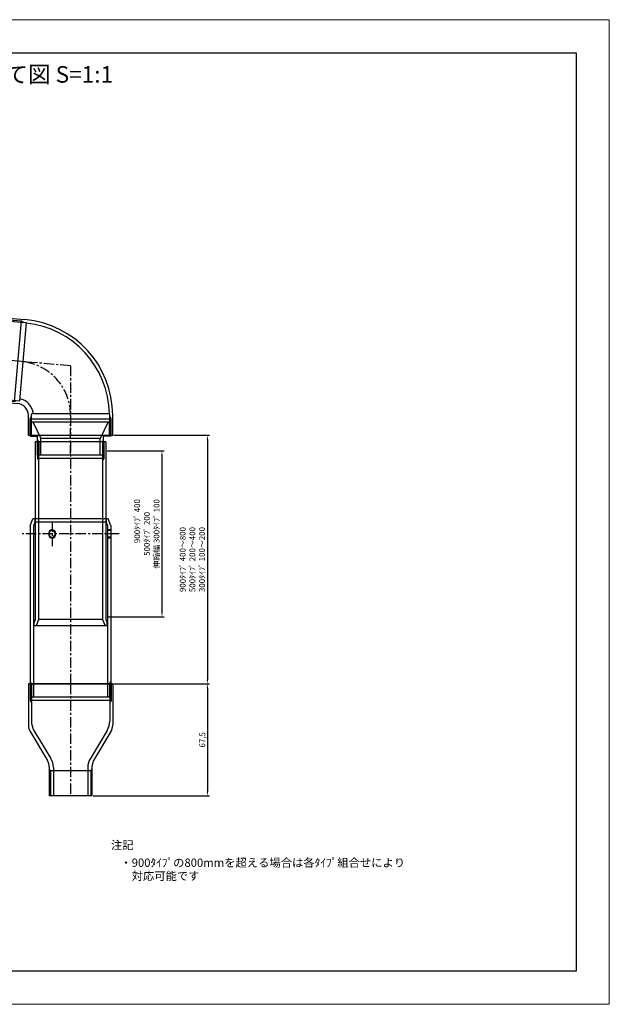
# Model space of a CAD drawing. Units: millimetres. Extents: x 236 to 1077, y 1042 to 1636.
# Drawn here: x 722 to 1077, y 1042 to 1636 of the extents above; entities that cross this region are included whole.
import ezdxf
from ezdxf.enums import TextEntityAlignment as Align

# ---------------------------------------------------------------- set-up
doc = ezdxf.new("R2010")
doc.units = ezdxf.units.MM
doc.linetypes.add('CENTER', pattern=[2, 1.25, -0.25, 0.25, -0.25])
for name, color, linetype in [('CENTER', 1, 'CENTER'), ('D-TTL', 2, 'Continuous'), ('DIMS', 11, 'Continuous'), ('OBJECT', 7, 'Continuous'), ('OBJECT_6 (0.10)', 150, 'Continuous')]:
    doc.layers.add(name, color=color, linetype=linetype)
doc.layers.add('D-TTL-TXT', color=7, linetype='Continuous', lineweight=25)
doc.styles.add('YOKO_GOTHIC', font='txt')
doc.dimstyles.new('ISO-25', dxfattribs={"dimtxt": 3.5, "dimasz": 2.5, "dimexe": 1.25, "dimexo": 0.625, "dimtad": 1, "dimtxsty": 'Standard', "dimcen": 2.5, "dimadec": 0, "dimazin": 0, "dimtfac": 1, "dimtmove": 0, "dimatfit": 3, "dimfxl": 1, "dimarcsym": 0})

# ---------------------------------------------------------------- blocks, each defined once
blk = doc.blocks.new('QDE85°')
at = {"layer": 'OBJECT'}
for p, q in [((-25.4, 0), (-25.4, -12)), ((25.4, 0), (-25.4, 0)), ((-23.65, 0), (-23.65, -13)), ((23.65, 0), (23.65, -13)), ((25.4, 0), (25.4, -12)), ((-23.65, -13), (23.65, -13)), ((26.7, -67.95), (30.82, -20.83)), ((43.77, -21.96), (30.82, -20.83)), ((43.93, -20.22), (31.97, -19.17)), ((43.93, -20.22), (39.5, -70.83)), ((39.65, -69.08), (26.7, -67.95)), ((39.5, -70.83), (27.54, -69.78))]:
    blk.add_line(p, q, dxfattribs=at)
for radius, start, end in [(58, 180, 265), (56, 181.02319, 263.97681), (10.2, 185.62627, 259.37373), (7.2, 180, 265)]:
    blk.add_arc((32.6, -12), radius, start, end, dxfattribs=at)
at = {"layer": 'OBJECT_6 (0.10)'}
for p, q in [((-24.4, 0), (-24.4, -10)), ((24.4, 0), (24.4, -10)), ((24.4, -10), (-24.4, -10)), ((-24.4, -10), (-23.65, -11.3)), ((24.4, -10), (23.65, -11.3)), ((33.88, -20.34), (29.62, -68.96)), ((33.88, -20.34), (32.52, -20.98)), ((43.84, -21.21), (33.88, -20.34)), ((29.62, -68.96), (28.4, -68.1)), ((39.59, -69.83), (29.62, -68.96))]:
    blk.add_line(p, q, dxfattribs=at)
blk = doc.blocks.new('QDEｼﾞｮｲﾝﾄA')
at = {"layer": 'OBJECT'}
for p, q in [((-24.3, 20), (24.3, 20)), ((-24.3, 20), (-24.3, 11.5)), ((-22.76, 20), (-17.9, 10)), ((22.76, 20), (17.9, 10)), ((24.3, 20), (24.3, 11.5)), ((-24.3, 11.5), (-19.9, 11.5)), ((-19.9, 0), (-19.9, 11.5)), ((-17.9, 0), (-17.9, 10)), ((17.9, 10), (-17.9, 10)), ((17.9, 0), (17.9, 10)), ((19.9, 0), (19.9, 11.5)), ((24.3, 11.5), (19.9, 11.5)), ((19.9, 0), (-19.9, 0))]:
    blk.add_line(p, q, dxfattribs=at)
at = {"layer": 'OBJECT_6 (0.10)'}
for p, q in [((-23.52, 11.5), (-23.52, 20)), ((23.52, 11.5), (23.52, 20)), ((-19.19, 8), (-19.9, 9.23)), ((-19.19, 8), (-19.19, 0)), ((19.19, 8), (19.9, 9.23)), ((19.19, 8), (19.19, 0))]:
    blk.add_line(p, q, dxfattribs=at)
blk = doc.blocks.new('*D50')
at = {"layer": 'DEFPOINTS', "color": 0, "transparency": 16777216}
for p in [(773.78, 1375.32), (773.78, 1275.32), (807.56, 1275.32)]:
    blk.add_point(p, dxfattribs=at)
at = {"layer": 'DIMS', "color": 0, "lineweight": -2, "transparency": 16777216}
for p, q in [((774.41, 1375.32), (808.81, 1375.32)), ((807.56, 1372.82), (807.56, 1277.82)), ((774.41, 1275.32), (808.81, 1275.32))]:
    blk.add_line(p, q, dxfattribs=at)
at = {"layer": 'DIMS', "color": 0, "transparency": 16777216}
for points in [[(807.14, 1372.82), (807.97, 1372.82), (807.56, 1375.32)], [(807.14, 1277.82), (807.97, 1277.82), (807.56, 1275.32)]]:
    blk.add_solid(points, dxfattribs=at)
at = {"layer": 'DIMS', "color": 0, "transparency": 16777216, "insert": (798.91, 1325.32), "char_height": 3.5, "attachment_point": 5, "rotation": 90}
blk.add_mtext('\u3000\u3000\u3000 900ﾀｲﾌﾟ 400\\P\u3000\u3000\u3000 500ﾀｲﾌﾟ 200\\P伸縮幅 300ﾀｲﾌﾟ 100', dxfattribs=at)
blk = doc.blocks.new('*D51')
at = {"layer": 'DEFPOINTS', "color": 0, "transparency": 16777216}
for p in [(777.83, 1384.82), (777.83, 1234.82), (834.95, 1234.82)]:
    blk.add_point(p, dxfattribs=at)
at = {"layer": 'DIMS', "color": 0, "lineweight": -2, "transparency": 16777216}
for p, q in [((778.46, 1384.82), (836.2, 1384.82)), ((834.95, 1382.32), (834.95, 1237.32)), ((778.46, 1234.82), (836.2, 1234.82))]:
    blk.add_line(p, q, dxfattribs=at)
at = {"layer": 'DIMS', "color": 0, "transparency": 16777216}
for points in [[(834.54, 1382.32), (835.37, 1382.32), (834.95, 1384.82)], [(834.54, 1237.32), (835.37, 1237.32), (834.95, 1234.82)]]:
    blk.add_solid(points, dxfattribs=at)
at = {"layer": 'DIMS', "color": 0, "transparency": 16777216, "insert": (826.36, 1309.82), "char_height": 3.5, "attachment_point": 5, "rotation": 90}
blk.add_mtext('900ﾀｲﾌﾟ 400～800\\P500ﾀｲﾌﾟ 200～400\\P300ﾀｲﾌﾟ 100～200', dxfattribs=at)
blk = doc.blocks.new('*D52')
at = {"layer": 'DEFPOINTS', "color": 0, "transparency": 16777216}
for p in [(777.83, 1234.82), (765.33, 1167.32), (834.95, 1167.32)]:
    blk.add_point(p, dxfattribs=at)
at = {"layer": 'DIMS', "color": 0, "lineweight": -2, "transparency": 16777216}
for p, q in [((778.46, 1234.82), (836.2, 1234.82)), ((834.95, 1232.32), (834.95, 1169.82)), ((765.96, 1167.32), (836.2, 1167.32))]:
    blk.add_line(p, q, dxfattribs=at)
at = {"layer": 'DIMS', "color": 0, "transparency": 16777216}
for points in [[(834.54, 1232.32), (835.37, 1232.32), (834.95, 1234.82)], [(834.54, 1169.82), (835.37, 1169.82), (834.95, 1167.32)]]:
    blk.add_solid(points, dxfattribs=at)
at = {"layer": 'DIMS', "color": 0, "transparency": 16777216, "insert": (832.36, 1201.07), "char_height": 3.5, "attachment_point": 5, "rotation": 90}
blk.add_mtext('67,5', dxfattribs=at)

msp = doc.modelspace()

# ---------------------------------------------------------------- linework, layer by layer
at = {"layer": 'CENTER', "ltscale": 5}
for p, q in [((752.431, 1426.688), (710.718, 1430.338)), ((752.431, 1426.688), (752.431, 1384.816)), ((752.431, 1372.816), (752.431, 1392.816)), ((752.431, 1380.816), (752.431, 1230.816)), ((741.281, 1332.816), (741.281, 1317.816)), ((781.731, 1325.316), (723.131, 1325.316)), ((752.431, 1234.816), (752.431, 1167.316))]:
    msp.add_line(p, q, dxfattribs=at)
msp.add_arc((719.831, 1396.816), 32.6, 0, 85, dxfattribs=at)
at = {"layer": 'D-TTL', "lineweight": 13}
msp.add_lwpolyline([(236.402, 1041.511), (236.402, 1635.511), (1077.402, 1635.511), (1077.402, 1041.511)], close=True, dxfattribs=at)
at = {"layer": 'D-TTL'}
msp.add_lwpolyline([(256.402, 1061.511), (256.402, 1615.511), (1057.402, 1615.511), (1057.402, 1061.511)], close=True, dxfattribs=at)
at = {"layer": 'OBJECT'}
for p, q in [((731.081, 1380.816), (731.081, 1273.739)), ((773.781, 1380.816), (731.081, 1380.816)), ((733.081, 1380.816), (733.081, 1273.739)), ((771.781, 1380.816), (771.781, 1273.739)), ((773.781, 1380.816), (773.781, 1273.739)), ((728.131, 1330.118), (729.659, 1334.316)), ((775.203, 1334.316), (729.659, 1334.316)), ((730.931, 1332.316), (730.131, 1330.118)), ((730.931, 1334.316), (730.931, 1332.316)), ((773.931, 1332.316), (730.931, 1332.316)), ((773.931, 1334.316), (773.931, 1332.316)), ((773.931, 1332.316), (774.731, 1330.118)), ((776.731, 1330.118), (775.203, 1334.316)), ((728.131, 1330.118), (728.131, 1226.816)), ((730.131, 1330.118), (730.131, 1226.816)), ((774.731, 1330.118), (774.731, 1226.816)), ((776.731, 1327.383), (774.731, 1327.383)), ((776.731, 1330.118), (776.731, 1226.816)), ((776.731, 1323.249), (774.731, 1323.249)), ((731.081, 1273.739), (730.381, 1271.816)), ((730.381, 1269.816), (730.381, 1271.816)), ((733.081, 1273.739), (731.653, 1269.816)), ((771.781, 1273.739), (733.081, 1273.739)), ((771.781, 1273.739), (773.209, 1269.816)), ((773.781, 1273.739), (774.481, 1271.816)), ((774.481, 1269.816), (774.481, 1271.816)), ((774.481, 1269.816), (730.381, 1269.816)), ((777.831, 1234.816), (727.031, 1234.816)), ((727.031, 1234.816), (727.031, 1209.816)), ((728.781, 1234.816), (728.781, 1212.316)), ((776.081, 1234.816), (776.081, 1212.316)), ((777.831, 1234.816), (777.831, 1209.816)), ((776.731, 1226.816), (728.131, 1226.816)), ((728.054, 1206.097), (738.508, 1188.534)), ((730.329, 1206.746), (740.484, 1189.886)), ((774.534, 1206.746), (764.379, 1189.886)), ((776.808, 1206.097), (766.354, 1188.534)), ((739.531, 1184.816), (739.531, 1167.316)), ((742.031, 1184.316), (742.031, 1167.316)), ((762.831, 1184.316), (762.831, 1167.316)), ((765.331, 1184.816), (765.331, 1167.316)), ((765.331, 1167.316), (739.531, 1167.316))]:
    msp.add_line(p, q, dxfattribs=at)
for centre, radius, start, end in [((739.577, 1212.316), 10.796, 180, 211.059409), ((765.285, 1212.316), 10.796, 328.940591, 0), ((734.301, 1209.816), 7.27, 180, 210.76272), ((770.561, 1209.816), 7.27, 329.23728, 0), ((732.261, 1184.816), 7.27, 0, 30.76272), ((731.235, 1184.316), 10.796, 0, 31.059409), ((773.627, 1184.316), 10.796, 148.940591, 180), ((772.601, 1184.816), 7.27, 149.23728, 180)]:
    msp.add_arc(centre, radius, start, end, dxfattribs=at)
for ratio, start_param, end_param in [(0.8428028, 0, 3.1415927), (0.889248, 3.1415927, 6.2831853)]:
    msp.add_ellipse((741.281, 1325.316), major_axis=(0, 2.067), ratio=ratio, start_param=start_param, end_param=end_param, dxfattribs=at)
at = {"layer": 'OBJECT_6 (0.10)'}
for p, q in [((732.431, 1380.816), (732.431, 1370.816)), ((772.431, 1380.816), (772.431, 1370.816)), ((772.431, 1370.816), (732.431, 1370.816)), ((732.431, 1370.816), (733.081, 1369.69)), ((772.431, 1370.816), (771.781, 1369.69)), ((776.731, 1327.816), (774.731, 1327.816)), ((776.731, 1322.816), (774.731, 1322.816)), ((728.906, 1234.816), (728.131, 1236.158)), ((775.956, 1234.816), (776.731, 1236.158)), ((728.031, 1234.816), (728.031, 1224.816)), ((728.131, 1234.816), (776.731, 1234.816)), ((728.906, 1234.816), (728.906, 1226.816)), ((775.956, 1234.816), (775.956, 1226.816)), ((776.831, 1234.816), (776.831, 1224.816)), ((776.831, 1224.816), (728.031, 1224.816)), ((728.031, 1224.816), (728.781, 1223.517)), ((776.831, 1224.816), (776.081, 1223.517)), ((740.306, 1182.316), (739.531, 1183.658)), ((765.331, 1182.316), (739.531, 1182.316)), ((740.306, 1182.316), (740.306, 1167.316)), ((764.556, 1182.316), (765.331, 1183.658)), ((764.556, 1182.316), (764.556, 1167.316))]:
    msp.add_line(p, q, dxfattribs=at)
for ratio, start_param, end_param in [(0.8379099, 0, 3.1415927), (0.8941409, 3.1415927, 6.2831853)]:
    msp.add_ellipse((741.281, 1325.316), major_axis=(0, 2.5), ratio=ratio, start_param=start_param, end_param=end_param, dxfattribs=at)

# ---------------------------------------------------------------- block references
at = {"rotation": 180}
msp.add_blockref('QDE85°', (752.431, 1384.816), dxfattribs=at)
msp.add_blockref('QDEｼﾞｮｲﾝﾄA', (752.431, 1372.816))

# ---------------------------------------------------------------- texts
for s, p in [('注記', (776.774, 1135.089)), ('・900ﾀｲﾌﾟの800mmを超える場合は各ﾀｲﾌﾟ組合せにより', (782.457, 1124.446)), ('\u3000対応可能です', (782.457, 1116.446))]:
    msp.add_text(s, height=5).set_placement(p)
at = {"layer": 'D-TTL-TXT', "linetype": 'Continuous', "style": 'YOKO_GOTHIC'}
msp.add_text('クイックドレーンⅡ\u3000組み立て図 S=1:1', height=10, dxfattribs=at).set_placement((656.902, 1597.511), align=Align.CENTER)

# ---------------------------------------------------------------- dimensions: what is measured, and where the dimension line sits
at = {"layer": 'DIMS'}
for p1, p2, distance, text, picture, middle in [((777.831, 1384.816), (777.831, 1234.816), 57.122, '900ﾀｲﾌﾟ 400～800\\P500ﾀｲﾌﾟ 200～400\\P300ﾀｲﾌﾟ 100～200', '*D51', (826.363, 1309.816)), ((773.781, 1375.316), (773.781, 1275.316), 33.777, '\u3000\u3000\u3000 900ﾀｲﾌﾟ 400\\P\u3000\u3000\u3000 500ﾀｲﾌﾟ 200\\P伸縮幅 300ﾀｲﾌﾟ <>', '*D50', (798.915, 1325.316))]:
    dim = msp.add_aligned_dim(p1=p1, p2=p2, distance=distance, text=text, dimstyle='ISO-25', dxfattribs=at)
    dim.commit()
    dim.dimension.update_dxf_attribs({"geometry": picture, "text_midpoint": middle})
dim = msp.add_linear_dim(base=(834.954, 1167.316), p1=(777.831, 1234.816), p2=(765.331, 1167.316), angle=90, dimstyle='ISO-25', dxfattribs=at)
dim.commit()
dim.dimension.update_dxf_attribs({"geometry": '*D52', "text_midpoint": (832.357, 1201.066)})

doc.saveas('drawing.dxf')
